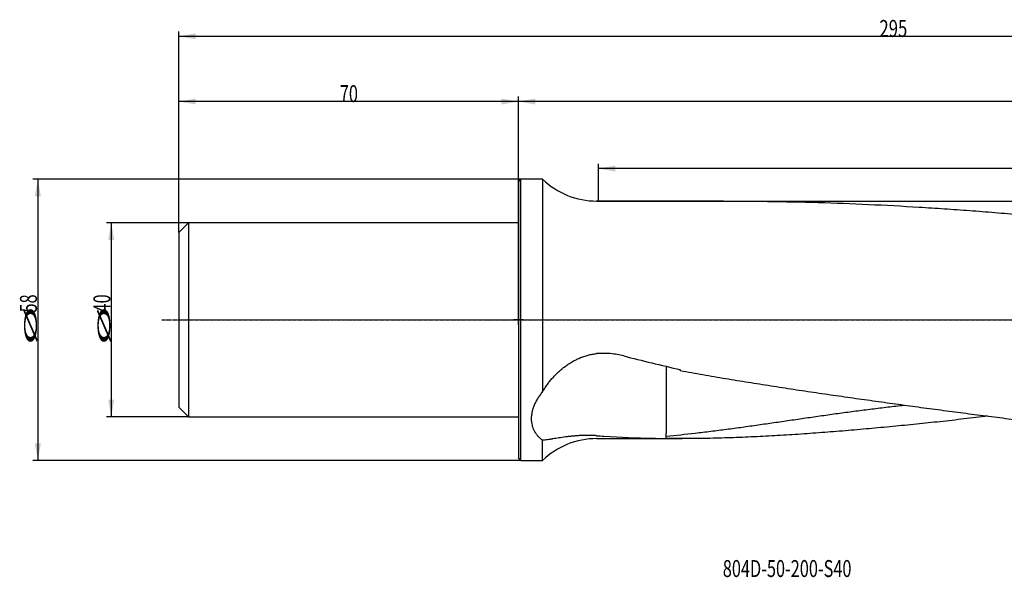
# Model space of a CAD drawing. Units: millimetres. Extents: x 172 to 517, y 236 to 351.
# Drawn here: x 172 to 375, y 236 to 351 of the extents above; entities that cross this region are included whole.
import ezdxf

# ---------------------------------------------------------------- set-up
doc = ezdxf.new("R2010")
doc.units = ezdxf.units.MM
doc.linetypes.add('CENTER2', pattern=[1.125, 0.75, -0.125, 0.125, -0.125])
for name, color, linetype in [('1', 4, 'Continuous'), ('2', 7, 'Continuous'), ('4', 2, 'CENTER2'), ('80', 6, 'Continuous'), ('NOCUT', 7, 'Continuous'), ('SK1', 4, 'Continuous'), ('SK2', 7, 'Continuous'), ('SK4', 2, 'CENTER2'), ('SK6', 5, 'Continuous')]:
    doc.layers.add(name, color=color, linetype=linetype)
doc.styles.add('cesky', font='simplex.shx')

msp = doc.modelspace()

# ---------------------------------------------------------------- linework, layer by layer
at = {"layer": '1'}
for p, q in [((274.4, 317.41), (274.9, 317.91)), ((274.4, 317.41), (274.4, 288.91)), ((274.9, 288.91), (274.9, 317.91)), ((279.4, 317.91), (274.9, 317.91)), ((279.4, 317.91), (279.4, 274.11)), ((316.72, 313.41), (290.53, 313.41)), ((274.4, 288.91), (274.4, 260.41)), ((274.9, 259.91), (274.9, 288.91)), ((279.4, 259.91), (279.4, 264.06)), ((290.53, 264.41), (308.16, 264.41)), ((274.9, 259.91), (274.4, 260.41)), ((274.9, 259.91), (279.4, 259.91))]:
    msp.add_line(p, q, dxfattribs=at)
for centre, start, end in [((290.53, 329.41), 225.9514, 270), ((290.53, 248.41), 90, 134.0486)]:
    msp.add_arc(centre, 16, start, end, dxfattribs=at)
for centre, major_axis, ratio, start_param, end_param in [((341.32, 288.91), (102.01, -18.11), 0.161813, 4.282134, 4.406658), ((305.89, 288.91), (4.35, 24.49), 0.161815, 4.299009, 4.307591), ((234.23, 288.91), (102.01, -18.11), 0.161813, 5.343402, 5.467218)]:
    msp.add_ellipse(centre, major_axis=major_axis, ratio=ratio, start_param=start_param, end_param=end_param, dxfattribs=at)
for points, knots in [([(316.73, 313.41), (318, 313.41), (319.28, 313.4), (322.29, 313.39), (324.03, 313.37), (329.24, 313.3), (332.71, 313.22), (339.65, 313.02), (343.13, 312.88), (350.07, 312.57), (353.54, 312.38), (358.75, 312.06), (360.49, 311.95), (363.09, 311.78), (363.96, 311.71), (365.7, 311.59), (366.57, 311.53), (369.17, 311.33), (370.91, 311.19), (374.39, 310.91), (376.12, 310.76), (379.6, 310.45), (381.33, 310.28), (384.81, 309.95), (386.54, 309.77), (390.02, 309.4), (391.75, 309.21), (395.22, 308.82), (396.96, 308.62), (400.43, 308.2), (402.16, 307.98), (405.64, 307.55), (407.37, 307.33), (410.85, 306.87), (412.58, 306.64), (416.06, 306.18), (417.8, 305.94), (421.27, 305.45), (423.01, 305.21), (426.49, 304.71), (428.22, 304.46), (431.7, 303.95), (433.44, 303.68), (436.92, 303.15), (438.65, 302.88), (442.13, 302.32), (443.86, 302.04), (446.47, 301.6), (447.34, 301.45), (449.07, 301.15), (449.94, 301), (451.67, 300.69), (452.54, 300.54), (454.27, 300.22), (455.14, 300.06), (456.87, 299.73), (457.73, 299.57), (459.46, 299.24), (460.33, 299.07), (462.06, 298.74), (462.93, 298.57), (464.66, 298.24), (465.52, 298.07), (468.12, 297.57), (469.86, 297.24), (471.59, 296.93)], [0, 0, 0, 0, 0.024686, 0.024686, 0.058317, 0.058317, 0.12558, 0.12558, 0.192843, 0.192843, 0.260106, 0.260106, 0.293738, 0.293738, 0.310554, 0.310554, 0.327369, 0.327369, 0.361001, 0.361001, 0.394632, 0.394632, 0.428264, 0.428264, 0.461895, 0.461895, 0.495527, 0.495527, 0.529159, 0.529159, 0.56279, 0.56279, 0.596422, 0.596422, 0.630053, 0.630053, 0.663685, 0.663685, 0.697316, 0.697316, 0.730948, 0.730948, 0.764579, 0.764579, 0.798211, 0.798211, 0.831842, 0.831842, 0.848658, 0.848658, 0.865474, 0.865474, 0.88229, 0.88229, 0.899105, 0.899105, 0.915921, 0.915921, 0.932737, 0.932737, 0.949553, 0.949553, 0.966368, 0.966368, 1, 1, 1, 1]), ([(279.4, 274.11), (279.56, 274.36), (279.72, 274.61), (280.04, 275.1), (280.21, 275.34), (280.55, 275.82), (280.73, 276.05), (281.09, 276.5), (281.28, 276.72), (281.67, 277.16), (281.86, 277.37), (282.27, 277.78), (282.48, 277.99), (282.91, 278.38), (283.13, 278.58), (283.41, 278.81), (283.47, 278.86), (283.58, 278.95), (283.76, 279.09), (283.93, 279.22), (284.28, 279.48), (284.52, 279.65), (285.01, 279.97), (285.26, 280.13), (285.77, 280.42), (286.02, 280.56), (286.55, 280.82), (286.82, 280.94), (287.16, 281.08), (287.23, 281.11), (287.37, 281.17), (287.44, 281.19), (287.65, 281.27), (287.79, 281.32), (288.21, 281.46), (288.49, 281.55), (289.06, 281.7), (289.35, 281.76), (289.94, 281.86), (290.23, 281.9), (290.53, 281.93)], [0, 0, 0, 0, 0.0625, 0.0625, 0.125, 0.125, 0.1875, 0.1875, 0.25, 0.25, 0.3125, 0.3125, 0.375, 0.375, 0.4375, 0.4375, 0.453125, 0.453125, 0.46875, 0.5, 0.5, 0.5625, 0.5625, 0.625, 0.625, 0.6875, 0.6875, 0.75, 0.75, 0.765625, 0.765625, 0.78125, 0.78125, 0.8125, 0.8125, 0.875, 0.875, 0.9375, 0.9375, 1, 1, 1, 1]), ([(296.11, 281.46), (295.66, 281.57), (295.2, 281.67), (294.28, 281.83), (293.82, 281.89), (292.89, 281.97), (292.42, 281.99), (291.83, 281.99), (291.71, 281.99), (291.47, 281.98), (291.12, 281.97), (290.76, 281.95), (290.53, 281.93)], [0, 0, 0, 0, 0.25, 0.25, 0.5, 0.5, 0.75, 0.75, 0.8125, 0.8125, 0.875, 1, 1, 1, 1]), ([(307.78, 278.43), (309.33, 278.15), (310.89, 277.87), (314, 277.33), (315.55, 277.07), (318.67, 276.55), (320.22, 276.3), (323.34, 275.8), (324.9, 275.55), (328.01, 275.07), (329.57, 274.83), (331.91, 274.47), (332.69, 274.36), (334.25, 274.13), (335.03, 274.01), (337.36, 273.67), (338.92, 273.44), (342.04, 272.99), (343.59, 272.77), (346.71, 272.33), (348.26, 272.11), (351.37, 271.68), (352.93, 271.46), (356.04, 271.04), (357.59, 270.83), (360.69, 270.41), (362.25, 270.21), (365.35, 269.8), (366.9, 269.6), (369.22, 269.3), (370, 269.2), (371.54, 269), (372.32, 268.9), (374.64, 268.61), (376.19, 268.42), (379.28, 268.05), (380.83, 267.87), (383.15, 267.61), (383.92, 267.53), (385.47, 267.37), (386.25, 267.29), (388.57, 267.05), (390.12, 266.91), (392.45, 266.7), (393.22, 266.63), (394.78, 266.5), (395.55, 266.44), (397.88, 266.26), (399.44, 266.15), (402.55, 265.93), (404.11, 265.84), (407.22, 265.65), (408.78, 265.56), (413.46, 265.32), (416.58, 265.18), (422.83, 264.95), (425.96, 264.85), (430.66, 264.72), (432.22, 264.68), (435.36, 264.62), (436.92, 264.59), (441.62, 264.51), (444.76, 264.47), (451.03, 264.42), (454.17, 264.41), (457.3, 264.41)], [0, 0, 0, 0, 0.03125, 0.03125, 0.0625, 0.0625, 0.09375, 0.09375, 0.125, 0.125, 0.15625, 0.15625, 0.171875, 0.171875, 0.1875, 0.1875, 0.21875, 0.21875, 0.25, 0.25, 0.28125, 0.28125, 0.3125, 0.3125, 0.34375, 0.34375, 0.375, 0.375, 0.40625, 0.40625, 0.421875, 0.421875, 0.4375, 0.4375, 0.46875, 0.46875, 0.5, 0.5, 0.515625, 0.515625, 0.53125, 0.53125, 0.5625, 0.5625, 0.578125, 0.578125, 0.59375, 0.59375, 0.625, 0.625, 0.65625, 0.65625, 0.6875, 0.6875, 0.75, 0.75, 0.8125, 0.8125, 0.84375, 0.84375, 0.875, 0.875, 0.9375, 0.9375, 1, 1, 1, 1]), ([(279.4, 274.11), (279.22, 273.88), (279.04, 273.66), (278.71, 273.2), (278.55, 272.97), (278.26, 272.5), (278.12, 272.26), (277.88, 271.78), (277.76, 271.54), (277.65, 271.27), (277.64, 271.24), (277.61, 271.18), (277.58, 271.09), (277.5, 270.88), (277.44, 270.7), (277.32, 270.34), (277.2, 269.86), (277.12, 269.39), (277.07, 268.93), (277.06, 268.7), (277.06, 268.41), (277.06, 268.36), (277.06, 268.24), (277.07, 268.07), (277.09, 267.91), (277.13, 267.58), (277.17, 267.37), (277.27, 266.95), (277.4, 266.55), (277.57, 266.17), (277.7, 265.93), (277.73, 265.89), (277.78, 265.79), (277.86, 265.66), (277.95, 265.53), (278.14, 265.27), (278.27, 265.1), (278.56, 264.78), (278.71, 264.63), (279.04, 264.33), (279.22, 264.19), (279.4, 264.06)], [0, 0, 0, 0, 0.0625, 0.0625, 0.125, 0.125, 0.1875, 0.1875, 0.25, 0.25, 0.257812, 0.257812, 0.265625, 0.28125, 0.3125, 0.3125, 0.375, 0.4375, 0.4375, 0.5, 0.5, 0.515625, 0.515625, 0.53125, 0.5625, 0.5625, 0.625, 0.625, 0.6875, 0.75, 0.75, 0.765625, 0.765625, 0.78125, 0.8125, 0.8125, 0.875, 0.875, 0.9375, 0.9375, 1, 1, 1, 1]), ([(310.84, 265.55), (311.92, 265.67), (313, 265.8), (315.16, 266.06), (316.24, 266.2), (318.4, 266.49), (319.49, 266.63), (321.65, 266.93), (322.74, 267.09), (324.91, 267.4), (326, 267.56), (328.18, 267.87), (329.27, 268.03), (331.45, 268.35), (332.55, 268.51), (334.19, 268.75), (334.74, 268.83), (335.84, 268.99), (336.38, 269.07), (338.03, 269.3), (339.13, 269.46), (341.33, 269.76), (342.43, 269.91), (344.64, 270.2), (345.74, 270.34), (347.95, 270.61), (349.06, 270.75), (351.28, 271.01), (352.38, 271.13), (353.67, 271.28), (353.85, 271.3), (354.03, 271.32)], [0, 0, 0, 0, 0.075971, 0.075971, 0.151941, 0.151941, 0.227912, 0.227912, 0.303882, 0.303882, 0.379853, 0.379853, 0.455823, 0.455823, 0.531794, 0.531794, 0.569779, 0.569779, 0.607764, 0.607764, 0.683735, 0.683735, 0.759705, 0.759705, 0.835676, 0.835676, 0.911646, 0.911646, 0.987617, 0.987617, 1, 1, 1, 1]), ([(371.12, 269.05), (370.93, 269.02), (370.74, 269), (369.73, 268.87), (368.91, 268.77), (366.46, 268.48), (364.83, 268.29), (361.56, 267.92), (359.93, 267.74), (356.67, 267.4), (355.04, 267.24), (351.78, 266.92), (350.15, 266.76), (346.89, 266.46), (345.27, 266.32), (342.02, 266.04), (340.39, 265.9), (337.15, 265.65), (335.53, 265.53), (332.29, 265.3), (330.67, 265.19), (327.44, 265), (325.83, 264.91), (322.6, 264.75), (320.99, 264.68), (317.77, 264.56), (316.16, 264.51), (312.95, 264.44), (311.34, 264.42), (308.12, 264.4), (306.51, 264.41), (304.9, 264.43)], [0, 0, 0, 0, 0.008701, 0.008701, 0.045416, 0.045416, 0.118846, 0.118846, 0.192275, 0.192275, 0.265705, 0.265705, 0.339134, 0.339134, 0.412564, 0.412564, 0.485993, 0.485993, 0.559423, 0.559423, 0.632852, 0.632852, 0.706282, 0.706282, 0.779711, 0.779711, 0.853141, 0.853141, 0.92657, 0.92657, 1, 1, 1, 1]), ([(290.53, 265), (290.23, 265.02), (289.93, 265.04), (289.35, 265.06), (289.06, 265.06), (288.5, 265.07), (288.22, 265.07), (287.66, 265.05), (287.39, 265.04), (286.99, 265.02), (286.85, 265.01), (286.65, 265), (286.59, 265), (286.46, 264.99), (286.13, 264.96), (285.81, 264.93), (285.31, 264.89), (285.06, 264.86), (284.58, 264.8), (284.34, 264.77), (283.65, 264.68), (283.2, 264.61), (282.34, 264.48), (281.93, 264.41), (281.48, 264.34), (281.43, 264.33), (281.33, 264.31), (281.19, 264.29), (281.05, 264.27), (280.77, 264.22), (280.58, 264.2), (280.23, 264.15), (280.06, 264.12), (279.72, 264.09), (279.56, 264.07), (279.4, 264.06)], [0, 0, 0, 0, 0.0625, 0.0625, 0.125, 0.125, 0.1875, 0.1875, 0.25, 0.25, 0.28125, 0.28125, 0.296875, 0.296875, 0.3125, 0.375, 0.375, 0.4375, 0.4375, 0.5, 0.5, 0.625, 0.625, 0.75, 0.75, 0.765625, 0.765625, 0.78125, 0.8125, 0.8125, 0.875, 0.875, 0.9375, 0.9375, 1, 1, 1, 1]), ([(301.99, 264.48), (302.46, 264.47), (302.94, 264.46), (303.91, 264.45), (304.41, 264.45), (304.9, 264.45)], [0, 0, 0, 0, 0.5, 0.5, 1, 1, 1, 1])]:
    msp.add_open_spline(points, degree=3, knots=knots, dxfattribs=at)
msp.add_rational_spline([(304.9, 279.3), (304.9, 278.86), (304.9, 278.41), (304.9, 277.96), (304.9, 274.48), (304.9, 270.85), (304.9, 267.67), (304.9, 265.5)], [1.00042057024, 1.00089270191, 1.00130091754, 1.00156323924, 1.00156323924, 0.989578405036, 1.00156323924, 1.00156323924], degree=4, knots=[0, 0, 0, 0, 0, 0.128878, 0.128878, 0.128878, 1, 1, 1, 1, 1], dxfattribs=at)
for points, degree in [([(307.78, 278.43), (307.78, 278.49), (307.78, 278.56), (307.78, 278.63)], 3), ([(290.53, 265), (291.03, 264.96), (291.54, 264.93), (292.04, 264.9)], 3), ([(304.9, 264.9), (306.88, 265.1), (308.86, 265.32), (310.84, 265.55)], 3), ([(304.9, 264.9), (304.9, 265.05), (304.9, 265.2), (304.9, 265.35), (304.9, 265.5)], 4), ([(304.9, 264.45), (304.9, 264.6), (304.9, 264.75), (304.9, 264.9)], 3)]:
    msp.add_open_spline(points, degree=degree, dxfattribs=at)
at = {"layer": '2'}
for p, q in [((204.4, 306.91), (204.4, 348.39)), ((499.4, 347.39), (204.4, 347.39)), ((204.4, 306.91), (204.4, 334.95)), ((274.4, 289.91), (274.4, 334.95)), ((274.4, 288.91), (274.4, 334.95)), ((274.4, 333.95), (204.4, 333.95)), ((499.4, 333.95), (274.4, 333.95)), ((290.89, 313.58), (290.89, 321.12)), ((499.4, 320.12), (290.89, 320.12))]:
    msp.add_line(p, q, dxfattribs=at)
for points in [[(204.4, 347.39), (207.9, 348.01), (207.9, 346.78)], [(204.4, 333.95), (207.9, 334.56), (207.9, 333.33)], [(274.4, 333.95), (270.9, 333.33), (270.9, 334.56)], [(274.4, 333.95), (277.9, 334.56), (277.9, 333.33)], [(290.89, 320.12), (294.39, 320.74), (294.39, 319.5)]]:
    msp.add_solid(points, dxfattribs=at)
at = {"layer": '4'}
msp.add_line((267.53, 288.91), (503.45, 288.91), dxfattribs=at)
at = {"layer": '80'}
for p, q in [((275.4, 288.91), (273.41, 288.91)), ((274.4, 287.91), (274.4, 289.91))]:
    msp.add_line(p, q, dxfattribs=at)
msp.add_point((274.4, 288.91), dxfattribs=at)
at = {"layer": 'NOCUT'}
for p, q in [((274.4, 317.41), (274.9, 317.91)), ((274.4, 308.91), (274.4, 317.41)), ((279.4, 317.91), (274.9, 317.91)), ((290.53, 313.41), (497.4, 313.41)), ((204.4, 306.91), (206.4, 308.91)), ((274.4, 308.91), (206.4, 308.91))]:
    msp.add_line(p, q, dxfattribs=at)
at = {"layer": 'NOCUT', "lineweight": 13}
for p, q in [((204.4, 288.91), (204.4, 306.91)), ((498.1, 288.91), (204.4, 288.91))]:
    msp.add_line(p, q, dxfattribs=at)
at = {"layer": 'NOCUT'}
msp.add_arc((290.53, 329.41), 16, 225.9514, 270, dxfattribs=at)
at = {"layer": 'SK1'}
for p, q in [((206.4, 308.91), (204.4, 306.91)), ((274.4, 308.91), (206.4, 308.91)), ((206.4, 308.91), (206.4, 268.91)), ((204.4, 306.91), (204.4, 270.91)), ((204.4, 270.91), (206.4, 268.91)), ((206.4, 268.91), (274.4, 268.91))]:
    msp.add_line(p, q, dxfattribs=at)
at = {"layer": 'SK2'}
for p, q in [((274.9, 317.91), (174.34, 317.91)), ((175.34, 317.91), (175.34, 259.91)), ((206.4, 308.91), (189.48, 308.91)), ((190.48, 308.91), (190.48, 268.91)), ((206.4, 268.91), (189.48, 268.91)), ((274.9, 259.91), (174.34, 259.91))]:
    msp.add_line(p, q, dxfattribs=at)
for points in [[(175.34, 317.91), (175.96, 314.41), (174.72, 314.41)], [(190.48, 308.91), (191.09, 305.41), (189.86, 305.41)], [(190.48, 268.91), (189.86, 272.41), (191.09, 272.41)], [(175.34, 259.91), (174.72, 263.41), (175.96, 263.41)]]:
    msp.add_solid(points, dxfattribs=at)
at = {"layer": 'SK4'}
msp.add_line((200.9, 288.91), (277.4, 288.91), dxfattribs=at)

# ---------------------------------------------------------------- texts
at = {"layer": '2', "char_height": 3.5, "attachment_point": 7, "line_spacing_factor": 0.843373, "style": 'cesky'}
for s, insert in [('\\W0.7231;295', (348.83, 347.27)), ('\\W0.7045;70', (237.59, 333.82))]:
    msp.add_mtext(s, dxfattribs=dict(at, insert=insert))
at = {"layer": 'SK2', "char_height": 3.5, "attachment_point": 7, "rotation": 90, "line_spacing_factor": 0.843373, "style": 'cesky'}
for s, insert in [('\\W0.7045;58', (175.15, 290.43)), ('\\W0.7045;40', (190.29, 290.43)), ('\\W3.0115;\\H2.63;%%c\\H3.50;', (175.15, 283.7)), ('\\W3.0115;\\H2.63;%%c\\H3.50;', (190.29, 283.7))]:
    msp.add_mtext(s, dxfattribs=dict(at, insert=insert))
at = {"layer": 'SK6', "insert": (316.54, 235.85), "char_height": 3.5, "attachment_point": 7, "line_spacing_factor": 0.843373, "style": 'cesky'}
msp.add_mtext('\\W0.7055;804D-50-200-S40', dxfattribs=at)

doc.saveas('drawing.dxf')
